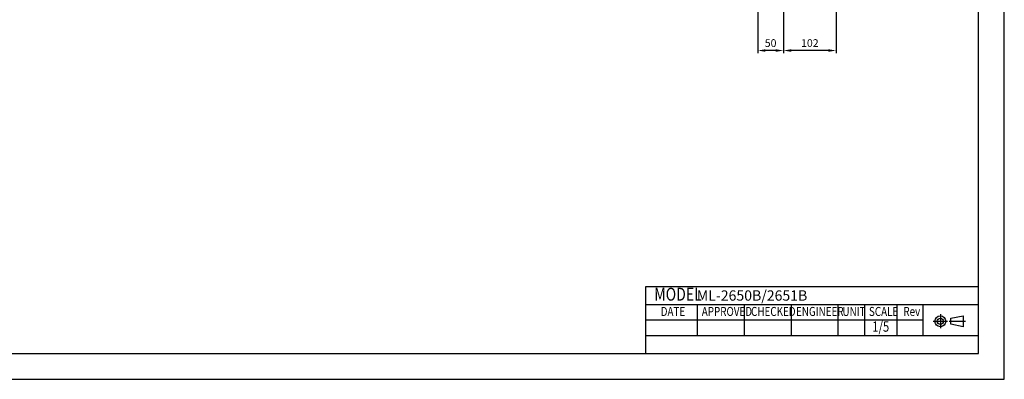
# Model space of a CAD drawing. Units: millimetres. Extents: x 0 to 4205, y 0 to 2970.
# Drawn here: x 2297 to 4205, y 0 to 697 of the extents above; entities that cross this region are included whole.
import ezdxf
from ezdxf.enums import TextEntityAlignment as Align

# ---------------------------------------------------------------- set-up
doc = ezdxf.new("R2010")
doc.units = ezdxf.units.MM
doc.header["$LTSCALE"] = 0.2
doc.layers.add('1寸法、引出線', color=7, linetype='Continuous', lineweight=9)
doc.layers.add('9図面枠', color=6, linetype='Continuous', lineweight=25)
doc.styles.add('スタイル1', font='MS Gothic.ttf', dxfattribs={"width": 0.8})
doc.dimstyles.new('AM_ISO', dxfattribs={"dimtxt": 15, "dimasz": 15, "dimexe": 5, "dimexo": 5, "dimgap": 5, "dimtad": 1, "dimdsep": 46, "dimtxsty": 'スタイル1', "dimcen": 0, "dimclrd": 7, "dimclre": 7, "dimclrt": 7, "dimadec": 0, "dimazin": 2, "dimtp": 0.1, "dimtm": 0.1, "dimtfac": 0.71, "dimtmove": 0, "dimatfit": 0, "dimfxl": 1, "dimlwd": -1, "dimlwe": -1, "dimarcsym": 0})

# ---------------------------------------------------------------- blocks, each defined once
blk = doc.blocks.new('*D271')
at = {"layer": '9図面枠', "color": 7, "ltscale": 5}
for p, q in [((3777.1, 890.6), (3777.1, 632.3)), ((3879.1, 825.6), (3879.1, 632.3)), ((3864.1, 637.3), (3792.1, 637.3))]:
    blk.add_line(p, q, dxfattribs=at)
for points in [[(3792.1, 639.8), (3792.1, 634.8), (3777.1, 637.3)], [(3864.1, 639.8), (3864.1, 634.8), (3879.1, 637.3)]]:
    blk.add_solid(points, dxfattribs=at)
at = {"layer": 'Defpoints', "color": 0, "ltscale": 5}
for p in [(3777.1, 895.6), (3879.1, 830.6), (3777.1, 637.3)]:
    blk.add_point(p, dxfattribs=at)
at = {"layer": '9図面枠', "color": 7, "ltscale": 5, "insert": (3828.1, 649.8), "char_height": 15, "attachment_point": 5, "style": 'スタイル1'}
blk.add_mtext('102', dxfattribs=at)
blk = doc.blocks.new('*D272')
at = {"layer": '9図面枠', "color": 7, "ltscale": 5}
for p, q in [((3727.1, 1010.6), (3727.1, 632.3)), ((3762.1, 637.3), (3742.1, 637.3))]:
    blk.add_line(p, q, dxfattribs=at)
for points in [[(3742.1, 639.8), (3742.1, 634.8), (3727.1, 637.3)], [(3762.1, 639.8), (3762.1, 634.8), (3777.1, 637.3)]]:
    blk.add_solid(points, dxfattribs=at)
at = {"layer": 'Defpoints', "color": 0, "ltscale": 5}
for p in [(3727.1, 1015.6), (3727.1, 637.3), (3777.1, 637.3)]:
    blk.add_point(p, dxfattribs=at)
at = {"layer": '9図面枠', "color": 7, "ltscale": 5, "insert": (3752.1, 649.8), "char_height": 15, "attachment_point": 5, "style": 'スタイル1'}
blk.add_mtext('50', dxfattribs=at)

msp = doc.modelspace()

# ---------------------------------------------------------------- linework, layer by layer
at = {"layer": '9図面枠'}
for p, q in [((3510, 180), (4155, 180)), ((3510, 50), (3510, 180)), ((3510, 145), (4155, 145)), ((3610, 145), (3610, 85)), ((3700.833, 145), (3700.833, 85)), ((3791.667, 145), (3791.667, 85)), ((3882.5, 145), (3882.5, 85)), ((3933.966, 145), (3933.966, 85)), ((3997.218, 85), (3997.218, 145)), ((4047.734, 85), (4047.734, 145)), ((3510, 115), (4047.734, 115)), ((4081.024, 126.106), (4081.024, 98.825)), ((4101.665, 118.309), (4125.061, 122.965)), ((4101.665, 106.621), (4101.665, 118.309)), ((4125.061, 122.965), (4125.061, 101.965)), ((4067.384, 112.465), (4094.665, 112.465)), ((4098.322, 112.465), (4129.517, 112.465)), ((4125.061, 101.965), (4101.665, 106.621)), ((3510, 85), (4155, 85))]:
    msp.add_line(p, q, dxfattribs=at)
msp.add_lwpolyline([(50, 50), (4155, 50), (4155, 2920), (50, 2920)], close=True, dxfattribs=at)
for radius in [10.5, 5.844]:
    msp.add_circle((4081.024, 112.465), radius, dxfattribs=at)
at = {"layer": 'Defpoints'}
msp.add_lwpolyline([(0, 0), (4205, 0), (4205, 2970), (0, 2970)], close=True, dxfattribs=at)

# ---------------------------------------------------------------- texts
at = {"layer": '1寸法、引出線', "style": 'スタイル1', "width": 0.8}
msp.add_text('1/5', height=20, dxfattribs=at).set_placement((3949.155, 86.03), align=Align.BOTTOM_LEFT)
at = {"layer": '1寸法、引出線', "insert": (3609.08, 172.449), "char_height": 20, "width": 304.68099, "attachment_point": 1, "style": 'スタイル1'}
msp.add_mtext('ML-2650B/2651B', dxfattribs=at)
at = {"layer": '9図面枠', "style": 'スタイル1', "width": 0.8}
for s, height, p in [('MODEL', 25, (3526.627, 144.655)), ('DATE', 17.5, (3539.111, 117.307)), ('APPROVED', 17.5, (3618.676, 117.307)), ('CHECKED', 17.5, (3714.195, 117.307)), ('ENGINEER', 17.5, (3801.324, 117.307)), ('UNIT', 17.5, (3891.374, 117.307)), ('SCALE', 17.5, (3942.704, 117.307)), ('Rev', 17.5, (4009.335, 117.307))]:
    msp.add_text(s, height=height, dxfattribs=at).set_placement(p, align=Align.BOTTOM_LEFT)

# ---------------------------------------------------------------- dimensions: what is measured, and where the dimension line sits
at = {"layer": '9図面枠', "ltscale": 5}
for base, p1, p2, text, picture, middle in [((3727.102, 637.257), (3777.102, 637.257), (3727.102, 1015.607), '50', '*D272', (3752.102, 649.757)), ((3777.102, 637.257), (3879.102, 830.607), (3777.102, 895.607), '102', '*D271', (3828.102, 649.757))]:
    dim = msp.add_linear_dim(base=base, p1=p1, p2=p2, text=text, dimstyle='AM_ISO', dxfattribs=at)
    dim.commit()
    dim.dimension.update_dxf_attribs({"geometry": picture, "text_midpoint": middle})

doc.saveas('drawing.dxf')
